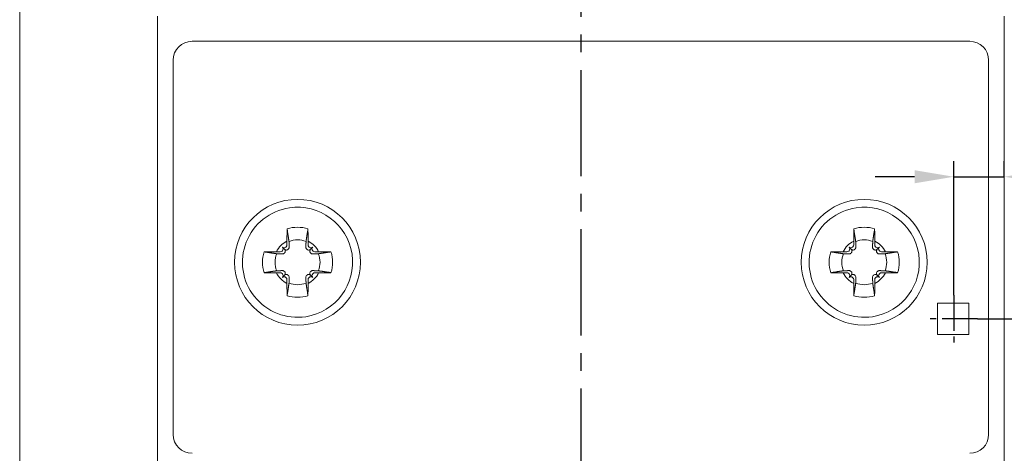
# Model space of a CAD drawing. Units: millimetres. Extents: x -505 to -50, y 57 to 369.
# Drawn here: x -148 to -86, y 193 to 221 of the extents above; entities that cross this region are included whole.
import ezdxf

# ---------------------------------------------------------------- set-up
doc = ezdxf.new("R2010")
doc.units = ezdxf.units.MM
doc.header["$LTSCALE"] = 3
doc.linetypes.add('CENTER2', pattern=[1.125, 0.75, -0.125, 0.125, -0.125])
doc.layers.add('0-CL', color=3, linetype='CENTER2')
doc.layers.add('0-DIM', color=3, linetype='Continuous')
doc.styles.add('ROMANS', font='romans.shx', dxfattribs={"width": 0.85})
doc.dimstyles.new('STAND01', dxfattribs={"dimtxt": 2.5, "dimasz": 2.5, "dimexe": 1, "dimexo": 0, "dimgap": 1, "dimtad": 1, "dimdec": 8, "dimdsep": 46, "dimtxsty": 'ROMANS', "dimcen": 0.09, "dimadec": 8, "dimazin": 2, "dimtp": 0.05, "dimtm": 0.05, "dimtfac": 0.6, "dimtdec": 8, "dimtmove": 0, "dimatfit": 0, "dimfxl": 1, "dimtolj": 1, "dimarcsym": 0})

# ---------------------------------------------------------------- blocks, each defined once
blk = doc.blocks.new('*D38')
at = {"layer": '0-DIM', "color": 0, "lineweight": -2, "transparency": 16777216}
for p, q in [((-89.15, 203.4), (-89.15, 211.938)), ((-85.95, 210.938), (-85.95, 211.938)), ((-91.65, 210.938), (-94.15, 210.938)), ((-89.15, 210.938), (-85.95, 210.938)), ((-83.45, 210.938), (-67.718, 210.938))]:
    blk.add_line(p, q, dxfattribs=at)
at = {"layer": '0-DIM', "color": 0, "transparency": 16777216}
for points in [[(-91.65, 211.354), (-91.65, 210.521), (-89.15, 210.938)], [(-83.45, 211.354), (-83.45, 210.521), (-85.95, 210.938)]]:
    blk.add_solid(points, dxfattribs=at)
at = {"layer": '0-DIM', "color": 0, "transparency": 16777216, "insert": (-70.944, 213.188), "char_height": 2.5, "attachment_point": 5, "style": 'ROMANS'}
blk.add_mtext('\\A1;3.2', dxfattribs=at)
blk = doc.blocks.new('*D50')
at = {"layer": '0-DIM', "color": 0, "lineweight": -2, "transparency": 16777216}
for p, q in [((-87.65, 201.9), (-69.2, 201.9)), ((-70.2, 160.6), (-70.2, 199.4)), ((-77.2, 158.1), (-69.2, 158.1))]:
    blk.add_line(p, q, dxfattribs=at)
at = {"layer": '0-DIM', "color": 0, "transparency": 16777216}
for points in [[(-70.617, 199.4), (-69.783, 199.4), (-70.2, 201.9)], [(-70.617, 160.6), (-69.783, 160.6), (-70.2, 158.1)]]:
    blk.add_solid(points, dxfattribs=at)
at = {"layer": '0-DIM', "color": 0, "transparency": 16777216, "insert": (-72.45, 180), "char_height": 2.5, "attachment_point": 5, "rotation": 90, "style": 'ROMANS'}
blk.add_mtext('\\A1;43.8', dxfattribs=at)
blk = doc.blocks.new('CGI0994-02')
at = {"linetype": 'Continuous', "lineweight": 0}
for p, q in [((-148.5, 158.1), (-148.5, 248.1)), ((-139.75, 220.69601738), (-139.75, 221.15757094)), ((-85.95, 220.69601738), (-85.95, 221.15757094)), ((-139.75, 220.39750622), (-139.75, 220.69601738)), ((-139.75, 220.39750622), (-139.75, 185.80249378)), ((-85.95, 220.39750622), (-85.95, 220.69601738)), ((-85.95, 185.80249378), (-85.95, 220.39750622)), ((-137.55, 219.55), (-88.15, 219.55)), ((-138.75, 194.55), (-138.75, 218.35)), ((-86.95, 218.35), (-86.95, 194.55)), ((-131.67853038, 206.32853038), (-131.81373952, 206.46373952)), ((-131.56559325, 206.48436525), (-131.58684216, 206.46311633)), ((-131.5195846, 206.84225797), (-131.51891286, 206.59768486)), ((-130.18041541, 206.84225797), (-130.18108715, 206.59768486)), ((-130.13440676, 206.48436525), (-130.11315784, 206.46311633)), ((-130.02146963, 206.32853038), (-129.88626048, 206.46373952)), ((-95.67853038, 206.32853038), (-95.81373952, 206.46373952)), ((-95.56559325, 206.48436525), (-95.58684216, 206.46311633)), ((-95.5195846, 206.84225797), (-95.51891286, 206.59768486)), ((-94.18041541, 206.84225797), (-94.18108715, 206.59768486)), ((-94.13440676, 206.48436525), (-94.11315784, 206.46311633)), ((-94.02146963, 206.32853038), (-93.88626048, 206.46373952)), ((-131.94768486, 206.16891286), (-132.19225798, 206.1695846)), ((-131.81311633, 206.23684216), (-131.83436525, 206.21559324)), ((-129.88688367, 206.23684216), (-129.86563476, 206.21559324)), ((-129.75231514, 206.16891286), (-129.50774203, 206.1695846)), ((-95.94768486, 206.16891286), (-96.19225798, 206.1695846)), ((-95.81311633, 206.23684216), (-95.83436525, 206.21559324)), ((-93.88688367, 206.23684216), (-93.86563476, 206.21559324)), ((-93.75231514, 206.16891286), (-93.50774203, 206.1695846)), ((-132.19225798, 204.8304154), (-131.94768486, 204.83108714)), ((-131.83436525, 204.78440676), (-131.81311633, 204.76315784)), ((-131.67853038, 204.67146962), (-131.81373952, 204.53626048)), ((-130.02146963, 204.67146962), (-129.88626048, 204.53626048)), ((-129.86563476, 204.78440676), (-129.88688367, 204.76315784)), ((-129.50774203, 204.8304154), (-129.75231514, 204.83108714)), ((-96.19225798, 204.8304154), (-95.94768486, 204.83108714)), ((-95.83436525, 204.78440676), (-95.81311633, 204.76315784)), ((-95.67853038, 204.67146962), (-95.81373952, 204.53626048)), ((-94.02146963, 204.67146962), (-93.88626048, 204.53626048)), ((-93.86563476, 204.78440676), (-93.88688367, 204.76315784)), ((-93.50774203, 204.8304154), (-93.75231514, 204.83108714)), ((-131.58684216, 204.53688367), (-131.56559325, 204.51563475)), ((-131.51891286, 204.40231514), (-131.5195846, 204.15774203)), ((-130.18108715, 204.40231514), (-130.18041541, 204.15774203)), ((-130.11315784, 204.53688367), (-130.13440676, 204.51563475)), ((-95.58684216, 204.53688367), (-95.56559325, 204.51563475)), ((-95.51891286, 204.40231514), (-95.5195846, 204.15774203)), ((-94.18108715, 204.40231514), (-94.18041541, 204.15774203)), ((-94.11315784, 204.53688367), (-94.13440676, 204.51563475)), ((-90.2, 200.9), (-90.2, 202.9)), ((-90.2, 202.9), (-88.2, 202.9)), ((-90.2, 200.9), (-90.2, 202.9)), ((-90.2, 202.9), (-88.2, 202.9)), ((-88.2, 202.9), (-88.2, 200.9)), ((-88.2, 202.9), (-88.2, 200.9)), ((-88.2, 200.9), (-90.2, 200.9)), ((-88.2, 200.9), (-90.2, 200.9))]:
    blk.add_line(p, q, dxfattribs=at)
for centre in [(-130.85, 205.5), (-94.85, 205.5)]:
    blk.add_circle(centre, 4, dxfattribs=at)
for centre, radius, start, end in [((-137.55, 218.35), 1.2, 90, 180), ((-88.15, 218.35), 1.2, 0, 90), ((-130.85, 205.5), 3.5, 98.5072114857, 278.5072115764), ((-130.85, 205.5), 3.5, 278.5072115764, 98.5072114857), ((-94.85, 205.5), 3.5, 98.5072114857, 278.5072115764), ((-94.85, 205.5), 3.5, 278.5072115764, 98.5072114857), ((-130.85, 205.5), 2.22563613, 72.7057771208, 107.2942228792), ((-94.85, 205.5), 2.22563613, 72.7057771208, 107.2942228792), ((-130.85, 205.5), 1.5, 116.5122876678, 153.4877123322), ((-130.85, 205.5), 1.42804516, 67.7441183796, 112.2558816204), ((-130.85, 205.5), 1.5, 26.5122876678, 63.4877123322), ((-94.85, 205.5), 1.5, 116.5122876678, 153.4877123322), ((-94.85, 205.5), 1.42804516, 67.7441183796, 112.2558816204), ((-94.85, 205.5), 1.5, 26.5122876678, 63.4877123322), ((-130.85, 205.5), 2.22563613, 162.7057771208, 197.2942228793), ((-130.85, 205.5), 1.42804516, 157.7441183796, 202.2558816204), ((-130.85, 205.5), 1.42804516, 337.7441183796, 22.2558816204), ((-130.85, 205.5), 2.22563613, 342.7057771207, 17.2942228792), ((-94.85, 205.5), 2.22563613, 162.7057771208, 197.2942228793), ((-94.85, 205.5), 1.42804516, 157.7441183796, 202.2558816204), ((-94.85, 205.5), 1.42804516, 337.7441183796, 22.2558816204), ((-94.85, 205.5), 2.22563613, 342.7057771207, 17.2942228792), ((-130.85, 205.5), 1.5, 206.5122876678, 243.4877123322), ((-130.85, 205.5), 1.5, 296.5122876678, 333.4877123322), ((-94.85, 205.5), 1.5, 206.5122876678, 243.4877123322), ((-94.85, 205.5), 1.5, 296.5122876678, 333.4877123322), ((-130.85, 205.5), 1.42804516, 247.7441183796, 292.2558816204), ((-94.85, 205.5), 1.42804516, 247.7441183796, 292.2558816204), ((-130.85, 205.5), 2.22563613, 252.7057771208, 287.2942228792), ((-94.85, 205.5), 2.22563613, 252.7057771208, 287.2942228792), ((-137.55, 194.55), 1.2, 180, 270), ((-88.15, 194.55), 1.2, 270, 0)]:
    blk.add_arc(centre, radius, start, end, dxfattribs=at)
for centre, major_axis, start_param, end_param in [((-131.70060244, 206.57687661), (-0.11376028, 0.11376028), 1.5707963268, 3.1415926536), ((-131.92687661, 206.35060244), (-0.11376028, 0.11376028), 3.1415926536, 4.7123889804), ((-131.67935352, 206.59812552), (-0.11376028, 0.11376028), 3.1415926536, 3.926990817), ((-130.02064648, 206.59812552), (0.11376028, 0.11376028), 2.3561944902, 3.1415926536), ((-129.99939757, 206.57687661), (0.11376028, 0.11376028), 3.1415926536, 4.7123889804), ((-129.7731234, 206.35060244), (0.11376028, 0.11376028), 1.5707963268, 3.1415926536), ((-95.70060244, 206.57687661), (-0.11376028, 0.11376028), 1.5707963268, 3.1415926536), ((-95.92687661, 206.35060244), (-0.11376028, 0.11376028), 3.1415926536, 4.7123889804), ((-95.67935352, 206.59812552), (-0.11376028, 0.11376028), 3.1415926536, 3.926990817), ((-94.02064648, 206.59812552), (0.11376028, 0.11376028), 2.3561944902, 3.1415926536), ((-93.99939757, 206.57687661), (0.11376028, 0.11376028), 3.1415926536, 4.7123889804), ((-93.7731234, 206.35060244), (0.11376028, 0.11376028), 1.5707963268, 3.1415926536), ((-131.94812553, 206.32935352), (-0.11376028, 0.11376028), 2.3561944902, 3.1415926536), ((-129.75187448, 206.32935352), (0.11376028, 0.11376028), 3.1415926536, 3.926990817), ((-95.94812553, 206.32935352), (-0.11376028, 0.11376028), 2.3561944902, 3.1415926536), ((-93.75187448, 206.32935352), (0.11376028, 0.11376028), 3.1415926536, 3.926990817), ((-131.94812553, 204.67064648), (0.11376028, 0.11376028), 0, 0.7853981634), ((-131.92687661, 204.64939756), (0.11376028, 0.11376028), 4.7123889804, 6.2831853072), ((-131.70060244, 204.42312339), (0.11376028, 0.11376028), 6.2831853072, 7.853981634), ((-129.99939757, 204.42312339), (-0.11376028, 0.11376028), -1.5707963268, 0), ((-129.7731234, 204.64939756), (-0.11376028, 0.11376028), 0, 1.5707963268), ((-129.75187448, 204.67064648), (-0.11376028, 0.11376028), -0.7853981634, 0), ((-95.94812553, 204.67064648), (0.11376028, 0.11376028), 0, 0.7853981634), ((-95.92687661, 204.64939756), (0.11376028, 0.11376028), 4.7123889804, 6.2831853072), ((-95.70060244, 204.42312339), (0.11376028, 0.11376028), 6.2831853072, 7.853981634), ((-93.99939757, 204.42312339), (-0.11376028, 0.11376028), -1.5707963268, 0), ((-93.7731234, 204.64939756), (-0.11376028, 0.11376028), 0, 1.5707963268), ((-93.75187448, 204.67064648), (-0.11376028, 0.11376028), -0.7853981634, 0), ((-131.67935352, 204.40187448), (0.11376028, 0.11376028), 5.4977871438, 6.2831853072), ((-130.02064648, 204.40187448), (-0.11376028, 0.11376028), 0, 0.7853981634), ((-95.67935352, 204.40187448), (0.11376028, 0.11376028), 5.4977871438, 6.2831853072), ((-94.02064648, 204.40187448), (-0.11376028, 0.11376028), 0, 0.7853981634)]:
    blk.add_ellipse(centre, major_axis=major_axis, ratio=0.9945218954, start_param=start_param, end_param=end_param, dxfattribs=at)
for points, knots in [([(-131.511634, 207.62501685), (-131.51436809, 207.51385121), (-131.51655298, 207.39171349), (-131.51949351, 207.12344977), (-131.5199534, 206.97653571), (-131.5195846, 206.84225797)], [15.42492041975, 15.42492041975, 15.42492041975, 15.42492041975, 15.77234082777, 15.77234082777, 16.17517555274, 16.17517555274, 16.17517555274, 16.17517555274]), ([(-130.188366, 207.62501685), (-130.18563192, 207.51385121), (-130.18344702, 207.39171349), (-130.1805065, 207.12344977), (-130.1800466, 206.97653571), (-130.18041541, 206.84225797)], [15.42492041975, 15.42492041975, 15.42492041975, 15.42492041975, 15.77234082777, 15.77234082777, 16.17517555274, 16.17517555274, 16.17517555274, 16.17517555274]), ([(-95.511634, 207.62501685), (-95.51436809, 207.51385121), (-95.51655298, 207.39171349), (-95.51949351, 207.12344977), (-95.5199534, 206.97653571), (-95.5195846, 206.84225797)], [15.42492041975, 15.42492041975, 15.42492041975, 15.42492041975, 15.77234082777, 15.77234082777, 16.17517555274, 16.17517555274, 16.17517555274, 16.17517555274]), ([(-94.188366, 207.62501685), (-94.18563192, 207.51385121), (-94.18344702, 207.39171349), (-94.1805065, 207.12344977), (-94.1800466, 206.97653571), (-94.18041541, 206.84225797)], [15.42492041975, 15.42492041975, 15.42492041975, 15.42492041975, 15.77234082777, 15.77234082777, 16.17517555274, 16.17517555274, 16.17517555274, 16.17517555274]), ([(-131.42680677, 206.34557877), (-131.41992494, 206.35255149), (-131.413627, 206.36029362), (-131.3976064, 206.38443081), (-131.39022667, 206.40228741), (-131.38310385, 206.43251512), (-131.38158621, 206.44656879), (-131.38192667, 206.46069867)], [-0.25295973615, -0.25295973615, -0.25295973615, -0.25295973615, -0.21782125046, -0.21782125046, -0.15007658976, -0.15007658976, -0.09817299208, -0.09817299208, -0.09817299208, -0.09817299208]), ([(-130.27319324, 206.34557877), (-130.28007506, 206.35255149), (-130.28637301, 206.36029362), (-130.30239361, 206.38443081), (-130.30977333, 206.40228741), (-130.31689615, 206.43251512), (-130.3184138, 206.44656879), (-130.31807333, 206.46069867)], [-0.25295973615, -0.25295973615, -0.25295973615, -0.25295973615, -0.21782125046, -0.21782125046, -0.15007658976, -0.15007658976, -0.09817299208, -0.09817299208, -0.09817299208, -0.09817299208]), ([(-95.42680677, 206.34557877), (-95.41992494, 206.35255149), (-95.413627, 206.36029362), (-95.3976064, 206.38443081), (-95.39022667, 206.40228741), (-95.38310385, 206.43251512), (-95.38158621, 206.44656879), (-95.38192667, 206.46069867)], [-0.25295973615, -0.25295973615, -0.25295973615, -0.25295973615, -0.21782125046, -0.21782125046, -0.15007658976, -0.15007658976, -0.09817299208, -0.09817299208, -0.09817299208, -0.09817299208]), ([(-94.27319324, 206.34557877), (-94.28007506, 206.35255149), (-94.28637301, 206.36029362), (-94.30239361, 206.38443081), (-94.30977333, 206.40228741), (-94.31689615, 206.43251512), (-94.3184138, 206.44656879), (-94.31807333, 206.46069867)], [-0.25295973615, -0.25295973615, -0.25295973615, -0.25295973615, -0.21782125046, -0.21782125046, -0.15007658976, -0.15007658976, -0.09817299208, -0.09817299208, -0.09817299208, -0.09817299208]), ([(-132.19225798, 206.1695846), (-132.32653571, 206.1699534), (-132.47344977, 206.16949351), (-132.74171349, 206.16655298), (-132.86385122, 206.16436809), (-132.97501686, 206.161634)], [1.27656884487, 1.27656884487, 1.27656884487, 1.27656884487, 1.67940356984, 1.67940356984, 2.02682397786, 2.02682397786, 2.02682397786, 2.02682397786]), ([(-131.81069868, 206.03192667), (-131.79656879, 206.0315862), (-131.78251512, 206.03310385), (-131.75228741, 206.04022667), (-131.73443081, 206.04760639), (-131.71029362, 206.063627), (-131.70255149, 206.06992494), (-131.69557877, 206.07680676)], [0.09817299208, 0.09817299208, 0.09817299208, 0.09817299208, 0.15007658976, 0.15007658976, 0.21782125046, 0.21782125046, 0.25295973615, 0.25295973615, 0.25295973615, 0.25295973615]), ([(-131.67853038, 206.32853038), (-131.66499958, 206.31499958), (-131.64805358, 206.30279634), (-131.61069327, 206.28540133), (-131.59027441, 206.28021454), (-131.55314815, 206.2775311), (-131.53382207, 206.27918076), (-131.49697279, 206.28965081), (-131.47945254, 206.29848989), (-131.45904803, 206.31378359), (-131.45331632, 206.31875154), (-131.44792695, 206.32420111)], [0.69104318236, 0.69104318236, 0.69104318236, 0.69104318236, 0.76649389805, 0.76649389805, 0.84194461373, 0.84194461373, 0.90995721349, 0.90995721349, 0.97796981324, 0.97796981324, 1.00558179097, 1.00558179097, 1.00558179097, 1.00558179097]), ([(-131.67420112, 206.09792694), (-131.66875154, 206.10331632), (-131.6637836, 206.10904803), (-131.64848989, 206.12945253), (-131.63965082, 206.14697279), (-131.62918077, 206.18382206), (-131.6275311, 206.20314815), (-131.63021454, 206.2402744), (-131.63540133, 206.26069326), (-131.65279635, 206.29805358), (-131.66499958, 206.31499958), (-131.67853038, 206.32853038)], [0.25797422482, 0.25797422482, 0.25797422482, 0.25797422482, 0.28558620254, 0.28558620254, 0.3535988023, 0.3535988023, 0.42161140205, 0.42161140205, 0.49706211774, 0.49706211774, 0.57251283342, 0.57251283342, 0.57251283342, 0.57251283342]), ([(-130.02146963, 206.32853038), (-130.03500043, 206.31499958), (-130.05194643, 206.30279634), (-130.08930674, 206.28540133), (-130.1097256, 206.28021454), (-130.14685186, 206.2775311), (-130.16617794, 206.27918076), (-130.20302721, 206.28965081), (-130.22054747, 206.29848989), (-130.24095198, 206.31378359), (-130.24668369, 206.31875154), (-130.25207306, 206.32420111)], [0.69104318236, 0.69104318236, 0.69104318236, 0.69104318236, 0.76649389805, 0.76649389805, 0.84194461373, 0.84194461373, 0.90995721349, 0.90995721349, 0.97796981324, 0.97796981324, 1.00558179097, 1.00558179097, 1.00558179097, 1.00558179097]), ([(-130.02579889, 206.09792694), (-130.03124846, 206.10331632), (-130.03621641, 206.10904803), (-130.05151011, 206.12945253), (-130.06034919, 206.14697279), (-130.07081924, 206.18382206), (-130.07246891, 206.20314815), (-130.06978547, 206.2402744), (-130.06459868, 206.26069326), (-130.04720366, 206.29805358), (-130.03500043, 206.31499958), (-130.02146963, 206.32853038)], [0.25797422482, 0.25797422482, 0.25797422482, 0.25797422482, 0.28558620254, 0.28558620254, 0.3535988023, 0.3535988023, 0.42161140205, 0.42161140205, 0.49706211774, 0.49706211774, 0.57251283342, 0.57251283342, 0.57251283342, 0.57251283342]), ([(-129.88930133, 206.03192667), (-129.90343121, 206.0315862), (-129.91748488, 206.03310385), (-129.94771259, 206.04022667), (-129.96556919, 206.04760639), (-129.98970638, 206.063627), (-129.99744852, 206.06992494), (-130.00442124, 206.07680676)], [0.09817299208, 0.09817299208, 0.09817299208, 0.09817299208, 0.15007658976, 0.15007658976, 0.21782125046, 0.21782125046, 0.25295973615, 0.25295973615, 0.25295973615, 0.25295973615]), ([(-129.50774203, 206.1695846), (-129.37346429, 206.1699534), (-129.22655024, 206.16949351), (-128.95828652, 206.16655298), (-128.83614879, 206.16436809), (-128.72498315, 206.161634)], [1.27656884487, 1.27656884487, 1.27656884487, 1.27656884487, 1.67940356984, 1.67940356984, 2.02682397786, 2.02682397786, 2.02682397786, 2.02682397786]), ([(-96.19225798, 206.1695846), (-96.32653571, 206.1699534), (-96.47344977, 206.16949351), (-96.74171349, 206.16655298), (-96.86385122, 206.16436809), (-96.97501686, 206.161634)], [1.27656884487, 1.27656884487, 1.27656884487, 1.27656884487, 1.67940356984, 1.67940356984, 2.02682397786, 2.02682397786, 2.02682397786, 2.02682397786]), ([(-95.81069868, 206.03192667), (-95.79656879, 206.0315862), (-95.78251512, 206.03310385), (-95.75228741, 206.04022667), (-95.73443081, 206.04760639), (-95.71029362, 206.063627), (-95.70255149, 206.06992494), (-95.69557877, 206.07680676)], [0.09817299208, 0.09817299208, 0.09817299208, 0.09817299208, 0.15007658976, 0.15007658976, 0.21782125046, 0.21782125046, 0.25295973615, 0.25295973615, 0.25295973615, 0.25295973615]), ([(-95.67853038, 206.32853038), (-95.66499958, 206.31499958), (-95.64805358, 206.30279634), (-95.61069327, 206.28540133), (-95.59027441, 206.28021454), (-95.55314815, 206.2775311), (-95.53382207, 206.27918076), (-95.49697279, 206.28965081), (-95.47945254, 206.29848989), (-95.45904803, 206.31378359), (-95.45331632, 206.31875154), (-95.44792695, 206.32420111)], [0.69104318236, 0.69104318236, 0.69104318236, 0.69104318236, 0.76649389805, 0.76649389805, 0.84194461373, 0.84194461373, 0.90995721349, 0.90995721349, 0.97796981324, 0.97796981324, 1.00558179097, 1.00558179097, 1.00558179097, 1.00558179097]), ([(-95.67420112, 206.09792694), (-95.66875154, 206.10331632), (-95.6637836, 206.10904803), (-95.64848989, 206.12945253), (-95.63965082, 206.14697279), (-95.62918077, 206.18382206), (-95.6275311, 206.20314815), (-95.63021454, 206.2402744), (-95.63540133, 206.26069326), (-95.65279635, 206.29805358), (-95.66499958, 206.31499958), (-95.67853038, 206.32853038)], [0.25797422482, 0.25797422482, 0.25797422482, 0.25797422482, 0.28558620254, 0.28558620254, 0.3535988023, 0.3535988023, 0.42161140205, 0.42161140205, 0.49706211774, 0.49706211774, 0.57251283342, 0.57251283342, 0.57251283342, 0.57251283342]), ([(-94.02146963, 206.32853038), (-94.03500043, 206.31499958), (-94.05194643, 206.30279634), (-94.08930674, 206.28540133), (-94.1097256, 206.28021454), (-94.14685186, 206.2775311), (-94.16617794, 206.27918076), (-94.20302721, 206.28965081), (-94.22054747, 206.29848989), (-94.24095198, 206.31378359), (-94.24668369, 206.31875154), (-94.25207306, 206.32420111)], [0.69104318236, 0.69104318236, 0.69104318236, 0.69104318236, 0.76649389805, 0.76649389805, 0.84194461373, 0.84194461373, 0.90995721349, 0.90995721349, 0.97796981324, 0.97796981324, 1.00558179097, 1.00558179097, 1.00558179097, 1.00558179097]), ([(-94.02579889, 206.09792694), (-94.03124846, 206.10331632), (-94.03621641, 206.10904803), (-94.05151011, 206.12945253), (-94.06034919, 206.14697279), (-94.07081924, 206.18382206), (-94.07246891, 206.20314815), (-94.06978547, 206.2402744), (-94.06459868, 206.26069326), (-94.04720366, 206.29805358), (-94.03500043, 206.31499958), (-94.02146963, 206.32853038)], [0.25797422482, 0.25797422482, 0.25797422482, 0.25797422482, 0.28558620254, 0.28558620254, 0.3535988023, 0.3535988023, 0.42161140205, 0.42161140205, 0.49706211774, 0.49706211774, 0.57251283342, 0.57251283342, 0.57251283342, 0.57251283342]), ([(-93.88930133, 206.03192667), (-93.90343121, 206.0315862), (-93.91748488, 206.03310385), (-93.94771259, 206.04022667), (-93.96556919, 206.04760639), (-93.98970638, 206.063627), (-93.99744852, 206.06992494), (-94.00442124, 206.07680676)], [0.09817299208, 0.09817299208, 0.09817299208, 0.09817299208, 0.15007658976, 0.15007658976, 0.21782125046, 0.21782125046, 0.25295973615, 0.25295973615, 0.25295973615, 0.25295973615]), ([(-93.50774203, 206.1695846), (-93.37346429, 206.1699534), (-93.22655024, 206.16949351), (-92.95828652, 206.16655298), (-92.83614879, 206.16436809), (-92.72498315, 206.161634)], [1.27656884487, 1.27656884487, 1.27656884487, 1.27656884487, 1.67940356984, 1.67940356984, 2.02682397786, 2.02682397786, 2.02682397786, 2.02682397786]), ([(-132.97501686, 204.838366), (-132.86385122, 204.83563191), (-132.74171349, 204.83344702), (-132.47344977, 204.83050649), (-132.32653571, 204.8300466), (-132.19225798, 204.8304154)], [15.42492041975, 15.42492041975, 15.42492041975, 15.42492041975, 15.77234082777, 15.77234082777, 16.17517555274, 16.17517555274, 16.17517555274, 16.17517555274]), ([(-131.69557877, 204.92319324), (-131.70255149, 204.93007506), (-131.71029362, 204.936373), (-131.73443081, 204.95239361), (-131.75228741, 204.95977333), (-131.78251512, 204.96689615), (-131.79656879, 204.9684138), (-131.81069868, 204.96807333)], [-0.25295973615, -0.25295973615, -0.25295973615, -0.25295973615, -0.21782125046, -0.21782125046, -0.15007658976, -0.15007658976, -0.09817299208, -0.09817299208, -0.09817299208, -0.09817299208]), ([(-131.67853038, 204.67146962), (-131.66499958, 204.68500042), (-131.65279635, 204.70194642), (-131.63540133, 204.73930674), (-131.63021454, 204.7597256), (-131.6275311, 204.79685185), (-131.62918077, 204.81617794), (-131.63965082, 204.85302721), (-131.64848989, 204.87054747), (-131.6637836, 204.89095197), (-131.66875154, 204.89668368), (-131.67420112, 204.90207306)], [0.69104318236, 0.69104318236, 0.69104318236, 0.69104318236, 0.76649389805, 0.76649389805, 0.84194461373, 0.84194461373, 0.90995721349, 0.90995721349, 0.97796981324, 0.97796981324, 1.00558179097, 1.00558179097, 1.00558179097, 1.00558179097]), ([(-131.44792695, 204.67579889), (-131.45331632, 204.68124846), (-131.45904803, 204.68621641), (-131.47945254, 204.70151011), (-131.49697279, 204.71034919), (-131.53382207, 204.72081924), (-131.55314815, 204.7224689), (-131.59027441, 204.71978546), (-131.61069327, 204.71459867), (-131.64805358, 204.69720366), (-131.66499958, 204.68500042), (-131.67853038, 204.67146962)], [0.25797422482, 0.25797422482, 0.25797422482, 0.25797422482, 0.28558620254, 0.28558620254, 0.3535988023, 0.3535988023, 0.42161140205, 0.42161140205, 0.49706211774, 0.49706211774, 0.57251283342, 0.57251283342, 0.57251283342, 0.57251283342]), ([(-131.38192667, 204.53930133), (-131.38158621, 204.55343121), (-131.38310385, 204.56748488), (-131.39022667, 204.59771259), (-131.3976064, 204.61556919), (-131.413627, 204.63970638), (-131.41992494, 204.64744851), (-131.42680677, 204.65442123)], [0.09817299208, 0.09817299208, 0.09817299208, 0.09817299208, 0.15007658976, 0.15007658976, 0.21782125046, 0.21782125046, 0.25295973615, 0.25295973615, 0.25295973615, 0.25295973615]), ([(-130.31807333, 204.53930133), (-130.3184138, 204.55343121), (-130.31689615, 204.56748488), (-130.30977333, 204.59771259), (-130.30239361, 204.61556919), (-130.28637301, 204.63970638), (-130.28007506, 204.64744851), (-130.27319324, 204.65442123)], [0.09817299208, 0.09817299208, 0.09817299208, 0.09817299208, 0.15007658976, 0.15007658976, 0.21782125046, 0.21782125046, 0.25295973615, 0.25295973615, 0.25295973615, 0.25295973615]), ([(-130.25207306, 204.67579889), (-130.24668369, 204.68124846), (-130.24095198, 204.68621641), (-130.22054747, 204.70151011), (-130.20302721, 204.71034919), (-130.16617794, 204.72081924), (-130.14685186, 204.7224689), (-130.1097256, 204.71978546), (-130.08930674, 204.71459867), (-130.05194643, 204.69720366), (-130.03500043, 204.68500042), (-130.02146963, 204.67146962)], [0.25797422482, 0.25797422482, 0.25797422482, 0.25797422482, 0.28558620254, 0.28558620254, 0.3535988023, 0.3535988023, 0.42161140205, 0.42161140205, 0.49706211774, 0.49706211774, 0.57251283342, 0.57251283342, 0.57251283342, 0.57251283342]), ([(-130.02146963, 204.67146962), (-130.03500043, 204.68500042), (-130.04720366, 204.70194642), (-130.06459868, 204.73930674), (-130.06978547, 204.7597256), (-130.07246891, 204.79685185), (-130.07081924, 204.81617794), (-130.06034919, 204.85302721), (-130.05151011, 204.87054747), (-130.03621641, 204.89095197), (-130.03124846, 204.89668368), (-130.02579889, 204.90207306)], [0.69104318236, 0.69104318236, 0.69104318236, 0.69104318236, 0.76649389805, 0.76649389805, 0.84194461373, 0.84194461373, 0.90995721349, 0.90995721349, 0.97796981324, 0.97796981324, 1.00558179097, 1.00558179097, 1.00558179097, 1.00558179097]), ([(-130.00442124, 204.92319324), (-129.99744852, 204.93007506), (-129.98970638, 204.936373), (-129.96556919, 204.95239361), (-129.94771259, 204.95977333), (-129.91748488, 204.96689615), (-129.90343121, 204.9684138), (-129.88930133, 204.96807333)], [-0.25295973615, -0.25295973615, -0.25295973615, -0.25295973615, -0.21782125046, -0.21782125046, -0.15007658976, -0.15007658976, -0.09817299208, -0.09817299208, -0.09817299208, -0.09817299208]), ([(-128.72498315, 204.838366), (-128.83614879, 204.83563191), (-128.95828652, 204.83344702), (-129.22655024, 204.83050649), (-129.37346429, 204.8300466), (-129.50774203, 204.8304154)], [15.42492041975, 15.42492041975, 15.42492041975, 15.42492041975, 15.77234082777, 15.77234082777, 16.17517555274, 16.17517555274, 16.17517555274, 16.17517555274]), ([(-96.97501686, 204.838366), (-96.86385122, 204.83563191), (-96.74171349, 204.83344702), (-96.47344977, 204.83050649), (-96.32653571, 204.8300466), (-96.19225798, 204.8304154)], [15.42492041975, 15.42492041975, 15.42492041975, 15.42492041975, 15.77234082777, 15.77234082777, 16.17517555274, 16.17517555274, 16.17517555274, 16.17517555274]), ([(-95.69557877, 204.92319324), (-95.70255149, 204.93007506), (-95.71029362, 204.936373), (-95.73443081, 204.95239361), (-95.75228741, 204.95977333), (-95.78251512, 204.96689615), (-95.79656879, 204.9684138), (-95.81069868, 204.96807333)], [-0.25295973615, -0.25295973615, -0.25295973615, -0.25295973615, -0.21782125046, -0.21782125046, -0.15007658976, -0.15007658976, -0.09817299208, -0.09817299208, -0.09817299208, -0.09817299208]), ([(-95.67853038, 204.67146962), (-95.66499958, 204.68500042), (-95.65279635, 204.70194642), (-95.63540133, 204.73930674), (-95.63021454, 204.7597256), (-95.6275311, 204.79685185), (-95.62918077, 204.81617794), (-95.63965082, 204.85302721), (-95.64848989, 204.87054747), (-95.6637836, 204.89095197), (-95.66875154, 204.89668368), (-95.67420112, 204.90207306)], [0.69104318236, 0.69104318236, 0.69104318236, 0.69104318236, 0.76649389805, 0.76649389805, 0.84194461373, 0.84194461373, 0.90995721349, 0.90995721349, 0.97796981324, 0.97796981324, 1.00558179097, 1.00558179097, 1.00558179097, 1.00558179097]), ([(-95.44792695, 204.67579889), (-95.45331632, 204.68124846), (-95.45904803, 204.68621641), (-95.47945254, 204.70151011), (-95.49697279, 204.71034919), (-95.53382207, 204.72081924), (-95.55314815, 204.7224689), (-95.59027441, 204.71978546), (-95.61069327, 204.71459867), (-95.64805358, 204.69720366), (-95.66499958, 204.68500042), (-95.67853038, 204.67146962)], [0.25797422482, 0.25797422482, 0.25797422482, 0.25797422482, 0.28558620254, 0.28558620254, 0.3535988023, 0.3535988023, 0.42161140205, 0.42161140205, 0.49706211774, 0.49706211774, 0.57251283342, 0.57251283342, 0.57251283342, 0.57251283342]), ([(-95.38192667, 204.53930133), (-95.38158621, 204.55343121), (-95.38310385, 204.56748488), (-95.39022667, 204.59771259), (-95.3976064, 204.61556919), (-95.413627, 204.63970638), (-95.41992494, 204.64744851), (-95.42680677, 204.65442123)], [0.09817299208, 0.09817299208, 0.09817299208, 0.09817299208, 0.15007658976, 0.15007658976, 0.21782125046, 0.21782125046, 0.25295973615, 0.25295973615, 0.25295973615, 0.25295973615]), ([(-94.31807333, 204.53930133), (-94.3184138, 204.55343121), (-94.31689615, 204.56748488), (-94.30977333, 204.59771259), (-94.30239361, 204.61556919), (-94.28637301, 204.63970638), (-94.28007506, 204.64744851), (-94.27319324, 204.65442123)], [0.09817299208, 0.09817299208, 0.09817299208, 0.09817299208, 0.15007658976, 0.15007658976, 0.21782125046, 0.21782125046, 0.25295973615, 0.25295973615, 0.25295973615, 0.25295973615]), ([(-94.25207306, 204.67579889), (-94.24668369, 204.68124846), (-94.24095198, 204.68621641), (-94.22054747, 204.70151011), (-94.20302721, 204.71034919), (-94.16617794, 204.72081924), (-94.14685186, 204.7224689), (-94.1097256, 204.71978546), (-94.08930674, 204.71459867), (-94.05194643, 204.69720366), (-94.03500043, 204.68500042), (-94.02146963, 204.67146962)], [0.25797422482, 0.25797422482, 0.25797422482, 0.25797422482, 0.28558620254, 0.28558620254, 0.3535988023, 0.3535988023, 0.42161140205, 0.42161140205, 0.49706211774, 0.49706211774, 0.57251283342, 0.57251283342, 0.57251283342, 0.57251283342]), ([(-94.02146963, 204.67146962), (-94.03500043, 204.68500042), (-94.04720366, 204.70194642), (-94.06459868, 204.73930674), (-94.06978547, 204.7597256), (-94.07246891, 204.79685185), (-94.07081924, 204.81617794), (-94.06034919, 204.85302721), (-94.05151011, 204.87054747), (-94.03621641, 204.89095197), (-94.03124846, 204.89668368), (-94.02579889, 204.90207306)], [0.69104318236, 0.69104318236, 0.69104318236, 0.69104318236, 0.76649389805, 0.76649389805, 0.84194461373, 0.84194461373, 0.90995721349, 0.90995721349, 0.97796981324, 0.97796981324, 1.00558179097, 1.00558179097, 1.00558179097, 1.00558179097]), ([(-94.00442124, 204.92319324), (-93.99744852, 204.93007506), (-93.98970638, 204.936373), (-93.96556919, 204.95239361), (-93.94771259, 204.95977333), (-93.91748488, 204.96689615), (-93.90343121, 204.9684138), (-93.88930133, 204.96807333)], [-0.25295973615, -0.25295973615, -0.25295973615, -0.25295973615, -0.21782125046, -0.21782125046, -0.15007658976, -0.15007658976, -0.09817299208, -0.09817299208, -0.09817299208, -0.09817299208]), ([(-92.72498315, 204.838366), (-92.83614879, 204.83563191), (-92.95828652, 204.83344702), (-93.22655024, 204.83050649), (-93.37346429, 204.8300466), (-93.50774203, 204.8304154)], [15.42492041975, 15.42492041975, 15.42492041975, 15.42492041975, 15.77234082777, 15.77234082777, 16.17517555274, 16.17517555274, 16.17517555274, 16.17517555274]), ([(-131.5195846, 204.15774203), (-131.51995737, 204.02201946), (-131.51948295, 203.87354218), (-131.516503, 203.60550713), (-131.5143405, 203.48502706), (-131.511634, 203.37498315)], [1.27656884487, 1.27656884487, 1.27656884487, 1.27656884487, 1.68373808326, 1.68373808326, 2.02661112165, 2.02661112165, 2.02661112165, 2.02661112165]), ([(-130.18041541, 204.15774203), (-130.18004264, 204.02201946), (-130.18051706, 203.87354218), (-130.18349701, 203.60550713), (-130.18565951, 203.48502706), (-130.188366, 203.37498315)], [1.27656884487, 1.27656884487, 1.27656884487, 1.27656884487, 1.68373808326, 1.68373808326, 2.02661112165, 2.02661112165, 2.02661112165, 2.02661112165]), ([(-95.5195846, 204.15774203), (-95.51995737, 204.02201946), (-95.51948295, 203.87354218), (-95.516503, 203.60550713), (-95.5143405, 203.48502706), (-95.511634, 203.37498315)], [1.27656884487, 1.27656884487, 1.27656884487, 1.27656884487, 1.68373808326, 1.68373808326, 2.02661112165, 2.02661112165, 2.02661112165, 2.02661112165]), ([(-94.18041541, 204.15774203), (-94.18004264, 204.02201946), (-94.18051706, 203.87354218), (-94.18349701, 203.60550713), (-94.18565951, 203.48502706), (-94.188366, 203.37498315)], [1.27656884487, 1.27656884487, 1.27656884487, 1.27656884487, 1.68373808326, 1.68373808326, 2.02661112165, 2.02661112165, 2.02661112165, 2.02661112165])]:
    blk.add_open_spline(points, degree=3, knots=knots, dxfattribs=at)
for points, weights in [([(-131.39086301, 206.82165812), (-131.43719087, 207.1332163), (-131.511634, 207.62501685)], [1, 1.06396099182, 1.0728461955]), ([(-130.309137, 206.82165812), (-130.26280914, 207.1332163), (-130.188366, 207.62501685)], [1, 1.06396099182, 1.0728461955]), ([(-95.39086301, 206.82165812), (-95.43719087, 207.1332163), (-95.511634, 207.62501685)], [1, 1.06396099182, 1.0728461955]), ([(-94.309137, 206.82165812), (-94.26280914, 207.1332163), (-94.188366, 207.62501685)], [1, 1.06396099182, 1.0728461955]), ([(-131.38192667, 206.46069867), (-131.38570199, 206.61737992), (-131.39086301, 206.82165812)], [1.20760574866, 1.11053776654, 1]), ([(-130.31807333, 206.46069867), (-130.31429802, 206.61737992), (-130.309137, 206.82165812)], [1.20760574866, 1.11053776654, 1]), ([(-95.38192667, 206.46069867), (-95.38570199, 206.61737992), (-95.39086301, 206.82165812)], [1.20760574866, 1.11053776654, 1]), ([(-94.31807333, 206.46069867), (-94.31429802, 206.61737992), (-94.309137, 206.82165812)], [1.20760574866, 1.11053776654, 1]), ([(-132.97501686, 206.161634), (-132.4832163, 206.08719086), (-132.17165813, 206.040863)], [1.07284619549, 1.06396099181, 1]), ([(-132.17165813, 206.040863), (-131.96737992, 206.03570199), (-131.81069868, 206.03192667)], [1, 1.11053776654, 1.20760574866]), ([(-131.69557877, 206.07680676), (-131.68485574, 206.08739), (-131.67420112, 206.09792694)], [1.20611527505, 1.20789691497, 1.20940093068]), ([(-131.44792695, 206.32420111), (-131.43739, 206.33485574), (-131.42680677, 206.34557877)], [1.20940093068, 1.20789691497, 1.20611527505]), ([(-130.25207306, 206.32420111), (-130.26261, 206.33485574), (-130.27319324, 206.34557877)], [1.20940093068, 1.20789691497, 1.20611527505]), ([(-130.00442124, 206.07680676), (-130.01514426, 206.08739), (-130.02579889, 206.09792694)], [1.20611527505, 1.20789691497, 1.20940093068]), ([(-129.52834188, 206.040863), (-129.73262009, 206.03570199), (-129.88930133, 206.03192667)], [1, 1.11053776654, 1.20760574866]), ([(-128.72498315, 206.161634), (-129.21678371, 206.08719086), (-129.52834188, 206.040863)], [1.07284619549, 1.06396099181, 1]), ([(-96.97501686, 206.161634), (-96.4832163, 206.08719086), (-96.17165813, 206.040863)], [1.07284619549, 1.06396099181, 1]), ([(-96.17165813, 206.040863), (-95.96737992, 206.03570199), (-95.81069868, 206.03192667)], [1, 1.11053776654, 1.20760574866]), ([(-95.69557877, 206.07680676), (-95.68485574, 206.08739), (-95.67420112, 206.09792694)], [1.20611527505, 1.20789691497, 1.20940093068]), ([(-95.44792695, 206.32420111), (-95.43739, 206.33485574), (-95.42680677, 206.34557877)], [1.20940093068, 1.20789691497, 1.20611527505]), ([(-94.25207306, 206.32420111), (-94.26261, 206.33485574), (-94.27319324, 206.34557877)], [1.20940093068, 1.20789691497, 1.20611527505]), ([(-94.00442124, 206.07680676), (-94.01514426, 206.08739), (-94.02579889, 206.09792694)], [1.20611527505, 1.20789691497, 1.20940093068]), ([(-93.52834188, 206.040863), (-93.73262009, 206.03570199), (-93.88930133, 206.03192667)], [1, 1.11053776654, 1.20760574866]), ([(-92.72498315, 206.161634), (-93.21678371, 206.08719086), (-93.52834188, 206.040863)], [1.07284619549, 1.06396099181, 1]), ([(-132.17165813, 204.959137), (-132.4832163, 204.91280914), (-132.97501686, 204.838366)], [1, 1.06396099181, 1.07284619549]), ([(-131.81069868, 204.96807333), (-131.96737992, 204.96429801), (-132.17165813, 204.959137)], [1.20760574866, 1.11053776654, 1]), ([(-131.67420112, 204.90207306), (-131.68485574, 204.91261), (-131.69557877, 204.92319324)], [1.20940093068, 1.20789691497, 1.20611527505]), ([(-131.42680677, 204.65442123), (-131.43739, 204.66514426), (-131.44792695, 204.67579889)], [1.20611527505, 1.20789691497, 1.20940093068]), ([(-131.39086301, 204.17834188), (-131.38570199, 204.38262008), (-131.38192667, 204.53930133)], [1, 1.11053776654, 1.20760574866]), ([(-130.309137, 204.17834188), (-130.31429802, 204.38262008), (-130.31807333, 204.53930133)], [1, 1.11053776654, 1.20760574866]), ([(-130.27319324, 204.65442123), (-130.26261, 204.66514426), (-130.25207306, 204.67579889)], [1.20611527505, 1.20789691497, 1.20940093068]), ([(-130.02579889, 204.90207306), (-130.01514426, 204.91261), (-130.00442124, 204.92319324)], [1.20940093068, 1.20789691497, 1.20611527505]), ([(-129.88930133, 204.96807333), (-129.73262009, 204.96429801), (-129.52834188, 204.959137)], [1.20760574866, 1.11053776654, 1]), ([(-129.52834188, 204.959137), (-129.21678371, 204.91280914), (-128.72498315, 204.838366)], [1, 1.06396099181, 1.07284619549]), ([(-96.17165813, 204.959137), (-96.4832163, 204.91280914), (-96.97501686, 204.838366)], [1, 1.06396099181, 1.07284619549]), ([(-95.81069868, 204.96807333), (-95.96737992, 204.96429801), (-96.17165813, 204.959137)], [1.20760574866, 1.11053776654, 1]), ([(-95.67420112, 204.90207306), (-95.68485574, 204.91261), (-95.69557877, 204.92319324)], [1.20940093068, 1.20789691497, 1.20611527505]), ([(-95.42680677, 204.65442123), (-95.43739, 204.66514426), (-95.44792695, 204.67579889)], [1.20611527505, 1.20789691497, 1.20940093068]), ([(-95.39086301, 204.17834188), (-95.38570199, 204.38262008), (-95.38192667, 204.53930133)], [1, 1.11053776654, 1.20760574866]), ([(-94.309137, 204.17834188), (-94.31429802, 204.38262008), (-94.31807333, 204.53930133)], [1, 1.11053776654, 1.20760574866]), ([(-94.27319324, 204.65442123), (-94.26261, 204.66514426), (-94.25207306, 204.67579889)], [1.20611527505, 1.20789691497, 1.20940093068]), ([(-94.02579889, 204.90207306), (-94.01514426, 204.91261), (-94.00442124, 204.92319324)], [1.20940093068, 1.20789691497, 1.20611527505]), ([(-93.88930133, 204.96807333), (-93.73262009, 204.96429801), (-93.52834188, 204.959137)], [1.20760574866, 1.11053776654, 1]), ([(-93.52834188, 204.959137), (-93.21678371, 204.91280914), (-92.72498315, 204.838366)], [1, 1.06396099181, 1.07284619549]), ([(-131.511634, 203.37498315), (-131.43719087, 203.8667837), (-131.39086301, 204.17834188)], [1.0728461955, 1.06396099182, 1]), ([(-130.188366, 203.37498315), (-130.26280914, 203.8667837), (-130.309137, 204.17834188)], [1.0728461955, 1.06396099182, 1]), ([(-95.511634, 203.37498315), (-95.43719087, 203.8667837), (-95.39086301, 204.17834188)], [1.0728461955, 1.06396099182, 1]), ([(-94.188366, 203.37498315), (-94.26280914, 203.8667837), (-94.309137, 204.17834188)], [1.0728461955, 1.06396099182, 1])]:
    blk.add_rational_spline(points, weights, degree=2, dxfattribs=at)
at = {"layer": '0-CL', "ltscale": 3}
blk.add_line((-112.85, 248.1), (-112.85, 158.1), dxfattribs=at)
at = {"layer": '0-CL'}
for p, q in [((-89.15, 203.4), (-89.15, 200.4)), ((-87.65, 201.9), (-90.65, 201.9))]:
    blk.add_line(p, q, dxfattribs=at)
at = {"layer": '0-DIM'}
for base, p1, p2, angle, picture, middle in [((-85.95, 210.93767748), (-89.15, 203.4), (-85.95, 210.93767748), 180, '*D38', (-70.94404762, 210.93767748)), ((-70.2, 201.8999999999), (-77.1999999993, 158.1), (-87.6500000012, 201.8999999999), 270, '*D50', (-70.2, 179.9999999999))]:
    dim = blk.add_linear_dim(base=base, p1=p1, p2=p2, angle=angle, dimstyle='STAND01', dxfattribs=at)
    dim.commit()
    dim.dimension.update_dxf_attribs({"geometry": picture, "text_midpoint": middle, "dimtype": 160})

msp = doc.modelspace()

# ---------------------------------------------------------------- block references
msp.add_blockref('CGI0994-02', (0, 0))

doc.saveas('drawing.dxf')
